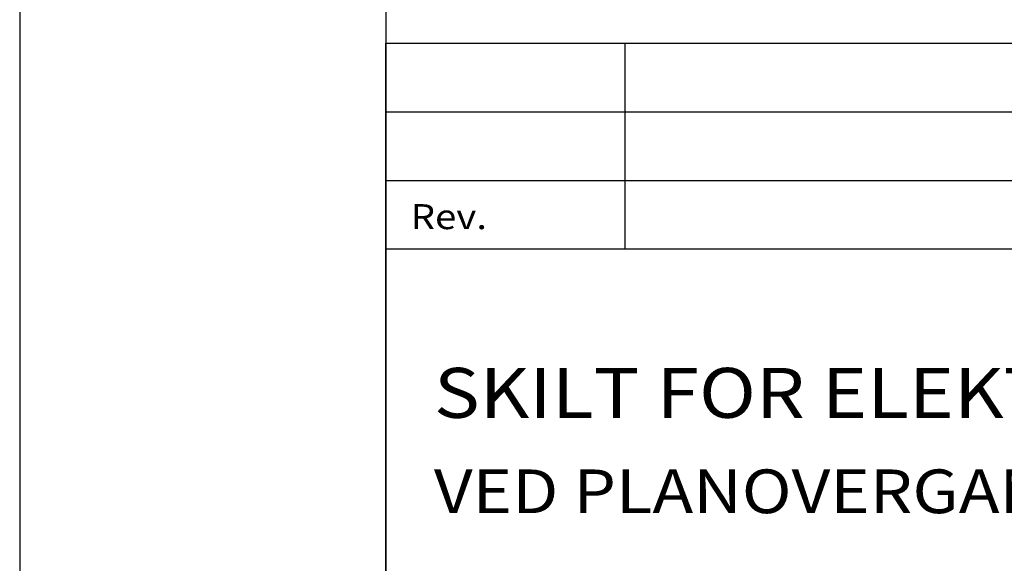
# Model space of a CAD drawing. Extents: x -2359 to -1309, y -20216 to -18731.
# Drawn here: x -2359 to -2023, y -20030 to -19845 of the extents above; entities that cross this region are included whole.
import ezdxf

# ---------------------------------------------------------------- set-up
doc = ezdxf.new("R2010")
doc.units = 0
doc.header["$LTSCALE"] = 100
doc.layers.get('0').update_dxf_attribs({"linetype": 'CONTINUOUS'})
for name, color, linetype in [('ATTRIB', 7, 'CONTINUOUS'), ('RAMME', 7, 'CONTINUOUS'), ('SKILT', 7, 'CONTINUOUS')]:
    doc.layers.add(name, color=color, linetype=linetype)
doc.styles.add('ISO', font='iso.shx')
doc.styles.add('ISO25', font='ISO3098', dxfattribs={"oblique": 0.9})
doc.styles.add('ISO35', font='ISO3098', dxfattribs={"oblique": 0.9})
doc.styles.add('ISO50', font='ISO3098', dxfattribs={"oblique": 0.9})

# ---------------------------------------------------------------- blocks, each defined once
blk = doc.blocks.new('A$C5A634891')
at = {"color": 2, "linetype": 'CONTINUOUS'}
for p, q in [((0, 62.431, 3000), (150.345, 62.431, 3000)), ((14.44, 48.416, 3000), (14.44, 62.431, 3000)), ((0, 57.76, 3000), (150.345, 57.76, 3000)), ((0, 53.088, 3000), (150.345, 53.088, 3000))]:
    blk.add_line(p, q, dxfattribs=at)
at = {"color": 5, "linetype": 'CONTINUOUS'}
for p, q in [((0, 0, 3000), (0, 62.431, 3000)), ((0, 48.416, 3000), (150.345, 48.416, 3000))]:
    blk.add_line(p, q, dxfattribs=at)
at = {"color": 2, "style": 'ISO25'}
blk.add_text('Rev.', height=1.6988, rotation=360, dxfattribs=at).set_placement((1.499, 49.768, 3000))
at = {"color": 2, "linetype": 'CONTINUOUS'}
blk.add_attdef('TITTEL_5', (0.938, 21.097, 3000), '', height=1.019, rotation=360, dxfattribs=at)
at = {"layer": 'ATTRIB', "style": 'ISO25', "oblique": 0.9}
for tag, p in [('REV_2', (1.449, 58.523, 3000)), ('REV_2', (15.994, 58.523, 3000)), ('DATO_REV_2', (85.053, 58.523, 3000)), ('TEGN_REV_2', (101.468, 58.523, 3000)), ('KONT_REV_2', (118.716, 58.94, 3000)), ('GODK_REV_2', (134.923, 58.939, 3000)), ('DATO_REV_1', (85.053, 54.369, 3000)), ('TEGN_REV_1', (101.468, 54.37, 3000)), ('KONT_REV_1', (118.716, 54.37, 3000)), ('GODK_REV_1', (134.923, 54.37, 3000)), ('REV_1', (1.449, 53.954, 3000)), ('REV_1', (15.994, 53.954, 3000))]:
    blk.add_attdef(tag, p, '', height=2.124, rotation=360, dxfattribs=at)
at = {"layer": 'ATTRIB', "color": 2, "style": 'ISO25'}
blk.add_attdef('DATO', (121.661, 45.442, 3000), '', height=2.124, rotation=360, dxfattribs=at)
at = {"layer": 'ATTRIB', "style": 'ISO35'}
for tag, p, height in [('TITTEL_1', (2.903, 42.077, 3000), 3.398), ('TITTEL_2', (2.903, 36.926, 3000), 3.398), ('MÅLEST.', (85.887, 35.955, 3000), 2.973), ('TITTEL_3', (2.903, 30.44, 3000), 2.973), ('TITTEL_4', (2.903, 25.289, 3000), 2.973), ('TITTEL_6', (2.903, 15.451, 3000), 2.973), ('TITTEL_7', (2.903, 11.462, 3000), 2.378)]:
    blk.add_attdef(tag, p, '', height=height, rotation=360, dxfattribs=at)
at = {"layer": 'ATTRIB', "color": 4, "style": 'ISO50'}
blk.add_attdef('ERSTATNING_FOR', (98.055, 15.521, 3000), '', height=1.529, rotation=360, dxfattribs=at)
at = {"layer": 'ATTRIB', "color": 5, "style": 'ISO'}
for tag, p in [('DOK._OG_TEGN.NR.', (88.078, 1.898, 3000)), ('REV_NR.', (135.435, 1.898, 3000))]:
    blk.add_attdef(tag, p, '', height=3.398, rotation=360, dxfattribs=at)

msp = doc.modelspace()

# ---------------------------------------------------------------- linework, layer by layer
at = {"layer": 'RAMME', "color": 5}
msp.add_line((-2234.17, -18781.08), (-2234.17, -20166.08), dxfattribs=at)
at = {"layer": 'RAMME', "color": 4}
msp.add_lwpolyline([(-2359.16, -20216.08), (-1309.16, -20216.08), (-1309.16, -18731.08), (-2359.16, -18731.08)], close=True, dxfattribs=at)

# ---------------------------------------------------------------- block references
at = {"layer": 'SKILT'}
ref = msp.add_blockref('A$C5A634891', (-2234.17, -20166.08), dxfattribs=dict(at, xscale=5.653, yscale=5.018000000000002, zscale=5.653))
ref.add_attrib('TITTEL_2', 'SKILT FOR ELEKTRISK BANEDRIFT', (-2217.75, -19980.78, 16959), dxfattribs={"layer": 'ATTRIB', "height": 17.0493, "rotation": 360, "style": 'ISO35', "width": 1.126544})
ref.add_attrib('TITTEL_3', 'VED PLANOVERGANGER', (-2217.75, -20013.33, 16959), dxfattribs={"layer": 'ATTRIB', "height": 14.9181, "rotation": 360, "style": 'ISO35', "width": 1.126544})

doc.saveas('drawing.dxf')
